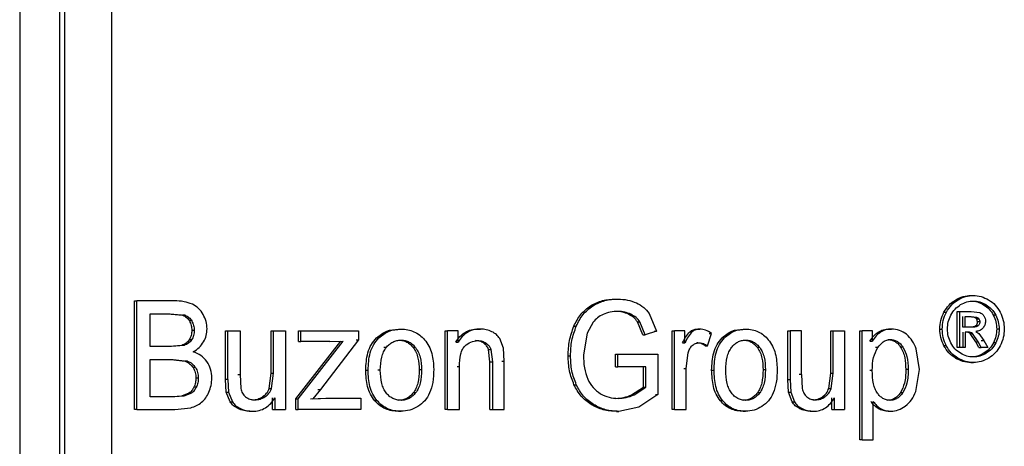
# Model space of a CAD drawing. Units: millimetres. Extents: x 537 to 737, y 278 to 583.
# Drawn here: x 637 to 662, y 475 to 486 of the extents above; entities that cross this region are included whole.
import ezdxf

# ---------------------------------------------------------------- set-up
doc = ezdxf.new("R2010")
doc.units = ezdxf.units.MM

msp = doc.modelspace()

# ---------------------------------------------------------------- linework, layer by layer
at = {"color": 7, "linetype": 'Continuous', "lineweight": 25}
for p, q in [((637.072, 515.231), (637.072, 440.001)), ((638.091, 440.001), (638.091, 515.231)), ((638.204, 515.231), (638.204, 450.441)), ((639.398, 489.868), (639.398, 450.451)), ((661.153, 478.672), (661.214, 478.672)), ((639.98, 475.783), (639.98, 478.534)), ((639.98, 478.534), (640.041, 478.534)), ((640.984, 478.534), (640.041, 478.534)), ((640.041, 475.783), (640.041, 478.534)), ((651.525, 478.412), (651.584, 478.412)), ((652.156, 478.58), (652.216, 478.58)), ((660.767, 478.562), (660.827, 478.562)), ((661.536, 478.438), (661.475, 478.438)), ((640.374, 478.209), (640.877, 478.209)), ((640.374, 477.378), (640.374, 478.209)), ((640.816, 478.209), (641.197, 478.169)), ((640.877, 478.209), (641.258, 478.169)), ((641.258, 478.169), (641.197, 478.169)), ((652.487, 478.195), (652.547, 478.195)), ((653.011, 478.214), (653.192, 477.764)), ((660.471, 478.247), (660.532, 478.247)), ((660.808, 478.266), (660.869, 478.266)), ((660.808, 477.353), (660.808, 478.266)), ((660.869, 478.266), (661.16, 478.266)), ((660.869, 477.353), (660.869, 478.266)), ((660.945, 477.867), (660.945, 478.143)), ((661.006, 478.143), (661.161, 478.143)), ((661.006, 477.867), (661.006, 478.143)), ((661.1, 478.143), (661.236, 478.126)), ((661.16, 478.266), (661.376, 478.24)), ((661.161, 478.143), (661.297, 478.126)), ((661.78, 478.176), (661.719, 478.176)), ((641.428, 478.027), (641.368, 478.027)), ((651.102, 477.894), (651.162, 477.894)), ((651.586, 477.993), (651.436, 477.721)), ((652.848, 477.674), (652.714, 478.004)), ((652.714, 478.004), (652.774, 478.004)), ((652.908, 477.674), (652.774, 478.004)), ((661.006, 477.867), (660.945, 477.867)), ((661.172, 477.867), (661.006, 477.867)), ((661.333, 477.905), (661.272, 477.905)), ((661.295, 478.078), (661.355, 478.078)), ((661.377, 478.006), (661.316, 478.006)), ((641.489, 477.787), (641.428, 477.787)), ((642.284, 476.541), (642.284, 477.776)), ((642.284, 477.776), (642.345, 477.776)), ((642.345, 477.776), (642.651, 477.776)), ((642.345, 476.541), (642.345, 477.776)), ((642.651, 477.776), (642.651, 476.671)), ((643.44, 476.708), (643.44, 477.776)), ((643.44, 477.776), (643.501, 477.776)), ((643.501, 477.776), (643.805, 477.776)), ((643.501, 476.708), (643.501, 477.776)), ((643.805, 477.776), (643.805, 475.783)), ((644.129, 477.502), (644.129, 477.776)), ((644.129, 477.776), (644.189, 477.776)), ((644.189, 477.776), (645.65, 477.776)), ((644.189, 477.502), (644.189, 477.776)), ((645.65, 477.776), (645.65, 477.552)), ((646.107, 477.599), (646.167, 477.599)), ((646.665, 477.821), (646.725, 477.821)), ((647.844, 475.783), (647.844, 477.776)), ((647.844, 477.776), (647.904, 477.776)), ((648.173, 477.776), (647.904, 477.776)), ((647.904, 475.783), (647.904, 477.776)), ((648.173, 477.492), (648.173, 477.776)), ((648.674, 477.821), (648.734, 477.821)), ((649.316, 477.336), (649.224, 477.585)), ((651.436, 477.721), (651.344, 477.168)), ((652.848, 477.674), (652.908, 477.674)), ((653.192, 477.764), (652.908, 477.674)), ((653.133, 477.764), (653.192, 477.764)), ((653.592, 475.783), (653.592, 477.776)), ((653.592, 477.776), (653.651, 477.776)), ((653.914, 477.776), (653.651, 477.776)), ((653.651, 475.783), (653.651, 477.776)), ((653.914, 477.474), (653.914, 477.776)), ((654.038, 477.753), (654.098, 477.753)), ((654.226, 477.821), (654.286, 477.821)), ((654.484, 477.399), (654.584, 477.712)), ((654.524, 477.712), (654.584, 477.712)), ((654.853, 477.599), (654.913, 477.599)), ((655.39, 477.821), (655.45, 477.821)), ((656.518, 476.541), (656.518, 477.776)), ((656.518, 477.776), (656.579, 477.776)), ((656.866, 477.776), (656.579, 477.776)), ((656.579, 477.776), (656.579, 476.541)), ((656.866, 476.671), (656.866, 477.776)), ((657.604, 476.708), (657.604, 477.776)), ((657.604, 477.776), (657.664, 477.776)), ((657.664, 477.776), (657.95, 477.776)), ((657.664, 476.708), (657.664, 477.776)), ((657.95, 477.776), (657.95, 475.783)), ((658.337, 475.02), (658.337, 477.776)), ((658.337, 477.776), (658.397, 477.776)), ((658.657, 477.776), (658.397, 477.776)), ((658.397, 475.02), (658.397, 477.776)), ((658.657, 477.517), (658.657, 477.776)), ((658.804, 477.744), (658.864, 477.744)), ((659.083, 477.821), (659.144, 477.821)), ((660.366, 477.822), (660.426, 477.822)), ((660.945, 477.741), (660.945, 477.353)), ((661.006, 477.741), (661.006, 477.353)), ((661.086, 477.741), (661.006, 477.741)), ((661.277, 477.497), (661.135, 477.709)), ((661.135, 477.709), (661.195, 477.709)), ((661.338, 477.497), (661.195, 477.709)), ((661.28, 477.761), (661.351, 477.712)), ((661.351, 477.712), (661.477, 477.531)), ((661.868, 477.822), (661.807, 477.822)), ((640.918, 477.378), (640.374, 477.378)), ((641.174, 477.409), (640.857, 477.378)), ((641.235, 477.409), (640.918, 477.378)), ((641.235, 477.409), (641.174, 477.409)), ((641.424, 477.547), (641.363, 477.547)), ((644.061, 476.057), (645.2, 477.513)), ((644.121, 476.057), (645.26, 477.513)), ((644.129, 477.502), (644.189, 477.502)), ((644.919, 477.502), (644.189, 477.502)), ((645.65, 477.552), (644.683, 476.288)), ((644.919, 477.502), (645.26, 477.513)), ((645.59, 477.552), (645.65, 477.552)), ((646.35, 477.352), (646.29, 477.352)), ((647.095, 477.35), (647.035, 477.35)), ((648.114, 477.492), (648.173, 477.492)), ((648.818, 477.466), (648.878, 477.466)), ((649.334, 477.008), (649.316, 477.336)), ((653.854, 477.474), (653.914, 477.474)), ((654.424, 477.399), (654.484, 477.399)), ((655.807, 477.35), (655.747, 477.35)), ((658.597, 477.517), (658.657, 477.517)), ((658.795, 477.354), (658.734, 477.354)), ((659.431, 477.366), (659.37, 477.366)), ((660.53, 477.4), (660.47, 477.4)), ((660.869, 477.353), (660.808, 477.353)), ((661.006, 477.353), (660.869, 477.353)), ((661.352, 477.353), (661.277, 477.497)), ((661.277, 477.497), (661.338, 477.497)), ((661.413, 477.353), (661.338, 477.497)), ((661.352, 477.353), (661.413, 477.353)), ((661.579, 477.353), (661.413, 477.353)), ((661.416, 477.531), (661.477, 477.531)), ((661.477, 477.531), (661.579, 477.353)), ((661.782, 477.47), (661.721, 477.47)), ((648.977, 476.995), (648.942, 477.303)), ((648.942, 477.303), (649.002, 477.303)), ((649.002, 477.303), (649.037, 476.995)), ((650.956, 477.145), (651.016, 477.145)), ((652.158, 477.186), (653.025, 477.186)), ((652.158, 476.862), (652.158, 477.185)), ((652.158, 477.185), (652.218, 477.185)), ((652.218, 477.185), (653.228, 477.187)), ((652.218, 476.862), (652.218, 477.185)), ((653.168, 477.187), (653.228, 477.187)), ((653.228, 477.187), (653.228, 476.166)), ((653.943, 476.826), (653.991, 477.22)), ((659.853, 476.795), (659.769, 477.318)), ((661.54, 477.207), (661.479, 477.207)), ((640.374, 477.053), (640.955, 477.053)), ((640.374, 476.108), (640.374, 477.053)), ((640.895, 477.053), (641.261, 477.007)), ((640.955, 477.053), (641.321, 477.007)), ((641.321, 477.007), (641.261, 477.007)), ((641.521, 476.847), (641.461, 476.847)), ((648.143, 476.871), (648.203, 476.871)), ((648.203, 475.783), (648.203, 476.871)), ((648.977, 475.783), (648.977, 476.995)), ((648.977, 476.995), (649.037, 476.995)), ((649.037, 476.995), (649.037, 475.783)), ((649.274, 477.008), (649.334, 477.008)), ((649.334, 475.783), (649.334, 477.008)), ((652.158, 476.862), (652.218, 476.862)), ((652.92, 476.862), (652.218, 476.862)), ((652.86, 476.35), (652.86, 476.862)), ((652.92, 476.35), (652.92, 476.862)), ((660.761, 477.085), (660.822, 477.085)), ((661.153, 476.973), (661.214, 476.973)), ((642.59, 476.671), (642.651, 476.671)), ((642.651, 476.671), (642.669, 476.314)), ((643.39, 476.318), (643.44, 476.708)), ((643.44, 476.708), (643.501, 476.708)), ((643.45, 476.318), (643.501, 476.708)), ((645.832, 476.78), (645.892, 476.78)), ((646.201, 476.78), (646.141, 476.78)), ((647.245, 476.791), (647.185, 476.791)), ((653.883, 476.826), (653.943, 476.826)), ((653.943, 475.783), (653.943, 476.826)), ((654.589, 476.78), (654.649, 476.78)), ((655.951, 476.791), (655.891, 476.791)), ((656.866, 476.671), (656.806, 476.671)), ((656.866, 476.671), (656.883, 476.314)), ((657.556, 476.318), (657.604, 476.708)), ((657.604, 476.708), (657.664, 476.708)), ((657.616, 476.318), (657.664, 476.708)), ((658.656, 476.768), (658.595, 476.768)), ((659.563, 476.796), (659.503, 476.796)), ((659.76, 476.243), (659.853, 476.795)), ((641.543, 476.349), (641.482, 476.349)), ((641.593, 476.581), (641.532, 476.581)), ((642.302, 476.226), (642.284, 476.541)), ((642.345, 476.541), (642.284, 476.541)), ((642.345, 476.541), (642.362, 476.226)), ((651.104, 476.412), (651.163, 476.412)), ((652.564, 476.155), (652.86, 476.35)), ((652.624, 476.155), (652.92, 476.35)), ((652.86, 476.35), (652.92, 476.35)), ((656.535, 476.226), (656.518, 476.541)), ((656.518, 476.541), (656.579, 476.541)), ((656.579, 476.541), (656.595, 476.226)), ((641, 476.108), (640.374, 476.108)), ((641.165, 476.121), (640.939, 476.108)), ((641.226, 476.121), (641, 476.108)), ((641.357, 476.196), (641.165, 476.121)), ((641.226, 476.121), (641.165, 476.121)), ((641.417, 476.196), (641.226, 476.121)), ((641.417, 476.196), (641.357, 476.196)), ((642.397, 475.975), (642.302, 476.226)), ((642.302, 476.226), (642.362, 476.226)), ((642.362, 476.226), (642.457, 475.975)), ((643.22, 476.107), (643.28, 476.107)), ((643.39, 476.318), (643.45, 476.318)), ((644.683, 476.288), (644.496, 476.057)), ((644.623, 476.288), (644.683, 476.288)), ((647.096, 476.208), (647.037, 476.208)), ((652.564, 476.155), (652.624, 476.155)), ((653.228, 476.166), (652.748, 475.845)), ((653.168, 476.166), (653.228, 476.166)), ((655.808, 476.208), (655.748, 476.208)), ((656.624, 475.975), (656.535, 476.226)), ((656.535, 476.226), (656.595, 476.226)), ((656.595, 476.226), (656.684, 475.975)), ((657.397, 476.107), (657.457, 476.107)), ((657.556, 476.318), (657.616, 476.318)), ((659.428, 476.206), (659.367, 476.206)), ((642.397, 475.975), (642.457, 475.975)), ((643.473, 475.783), (643.473, 476.076)), ((643.533, 476.076), (643.533, 475.783)), ((644.061, 475.783), (644.061, 476.057)), ((644.061, 476.057), (644.121, 476.057)), ((644.121, 475.783), (644.121, 476.057)), ((644.436, 476.057), (644.818, 476.074)), ((644.496, 476.057), (644.879, 476.074)), ((644.818, 476.074), (644.879, 476.074)), ((644.879, 476.074), (645.704, 476.074)), ((645.704, 476.074), (645.704, 475.783)), ((646.121, 476.006), (646.061, 476.006)), ((651.539, 475.909), (651.599, 475.909)), ((652.748, 475.845), (652.241, 475.737)), ((654.869, 476.006), (654.809, 476.006)), ((656.624, 475.975), (656.684, 475.975)), ((657.634, 475.783), (657.634, 476.076)), ((657.694, 476.076), (657.694, 475.783)), ((658.682, 475.02), (658.682, 475.99)), ((640.041, 475.783), (639.98, 475.783)), ((640.041, 475.783), (641, 475.783)), ((641, 475.783), (641.403, 475.829)), ((642.602, 475.806), (642.663, 475.806)), ((642.901, 475.738), (642.962, 475.738)), ((643.473, 475.783), (643.533, 475.783)), ((643.533, 475.783), (643.805, 475.783)), ((644.061, 475.783), (644.121, 475.783)), ((645.704, 475.783), (644.121, 475.783)), ((646.665, 475.738), (646.725, 475.738)), ((647.904, 475.783), (647.844, 475.783)), ((647.904, 475.783), (648.203, 475.783)), ((648.977, 475.783), (649.037, 475.783)), ((649.037, 475.783), (649.334, 475.783)), ((652.181, 475.737), (652.241, 475.737)), ((653.651, 475.783), (653.592, 475.783)), ((653.651, 475.783), (653.943, 475.783)), ((655.39, 475.738), (655.45, 475.738)), ((656.817, 475.806), (656.877, 475.806)), ((657.098, 475.738), (657.158, 475.738)), ((657.634, 475.783), (657.694, 475.783)), ((657.694, 475.783), (657.95, 475.783)), ((658.807, 475.81), (658.867, 475.81)), ((659.063, 475.738), (659.123, 475.738)), ((658.397, 475.02), (658.337, 475.02)), ((658.397, 475.02), (658.682, 475.02))]:
    msp.add_line(p, q, dxfattribs=at)
for points, knots in [([(660.767, 478.562), (660.829, 478.594), (660.952, 478.657), (661.087, 478.667), (661.153, 478.672)], [0, 0, 0, 0, 0.5056679, 1, 1, 1, 1]), ([(660.827, 478.562), (660.889, 478.594), (661.012, 478.657), (661.147, 478.667), (661.214, 478.672)], [0, 0, 0, 0, 0.5056734, 1, 1, 1, 1]), ([(661.214, 478.672), (661.281, 478.667), (661.416, 478.656), (661.538, 478.593), (661.6, 478.561)], [0, 0, 0, 0, 0.493462, 1, 1, 1, 1]), ([(641.444, 478.449), (641.374, 478.475), (641.226, 478.529), (641.068, 478.532), (640.984, 478.534)], [0, 0, 0, 0, 0.471908, 1, 1, 1, 1]), ([(641.716, 478.192), (641.681, 478.246), (641.611, 478.353), (641.5, 478.417), (641.444, 478.449)], [0, 0, 0, 0, 0.500549, 1, 1, 1, 1]), ([(651.102, 477.894), (651.153, 477.998), (651.254, 478.205), (651.434, 478.343), (651.525, 478.412)], [0, 0, 0, 0, 0.500465, 1, 1, 1, 1]), ([(651.162, 477.894), (651.213, 477.998), (651.313, 478.205), (651.494, 478.343), (651.584, 478.412)], [0, 0, 0, 0, 0.500458, 1, 1, 1, 1]), ([(651.525, 478.412), (651.624, 478.462), (651.824, 478.563), (652.045, 478.575), (652.156, 478.58)], [0, 0, 0, 0, 0.498881, 1, 1, 1, 1]), ([(651.584, 478.412), (651.684, 478.462), (651.884, 478.563), (652.105, 478.575), (652.216, 478.58)], [0, 0, 0, 0, 0.499357, 1, 1, 1, 1]), ([(652.216, 478.58), (652.298, 478.577), (652.459, 478.57), (652.609, 478.512), (652.684, 478.483)], [0, 0, 0, 0, 0.505737, 1, 1, 1, 1]), ([(652.684, 478.483), (652.748, 478.449), (652.876, 478.383), (652.967, 478.27), (653.011, 478.214)], [0, 0, 0, 0, 0.507857, 1, 1, 1, 1]), ([(660.471, 478.247), (660.51, 478.312), (660.587, 478.44), (660.707, 478.521), (660.767, 478.562)], [0, 0, 0, 0, 0.5004533, 1, 1, 1, 1]), ([(660.532, 478.247), (660.571, 478.312), (660.648, 478.44), (660.768, 478.521), (660.827, 478.562)], [0, 0, 0, 0, 0.500449, 1, 1, 1, 1]), ([(660.645, 478.177), (660.678, 478.23), (660.742, 478.337), (660.841, 478.405), (660.891, 478.439)], [0, 0, 0, 0, 0.500339, 1, 1, 1, 1]), ([(660.891, 478.439), (660.943, 478.465), (661.046, 478.518), (661.158, 478.527), (661.214, 478.531)], [0, 0, 0, 0, 0.506103, 1, 1, 1, 1]), ([(661.153, 478.531), (661.209, 478.527), (661.321, 478.518), (661.423, 478.465), (661.475, 478.438)], [0, 0, 0, 0, 0.492233, 1, 1, 1, 1]), ([(661.214, 478.531), (661.27, 478.527), (661.382, 478.518), (661.484, 478.465), (661.536, 478.438)], [0, 0, 0, 0, 0.492232, 1, 1, 1, 1]), ([(661.475, 478.438), (661.524, 478.405), (661.623, 478.337), (661.687, 478.23), (661.719, 478.176)], [0, 0, 0, 0, 0.49996, 1, 1, 1, 1]), ([(661.536, 478.438), (661.585, 478.405), (661.684, 478.337), (661.748, 478.23), (661.78, 478.176)], [0, 0, 0, 0, 0.499952, 1, 1, 1, 1]), ([(661.6, 478.561), (661.659, 478.521), (661.778, 478.44), (661.854, 478.311), (661.893, 478.247)], [0, 0, 0, 0, 0.499646, 1, 1, 1, 1]), ([(641.197, 478.169), (641.232, 478.154), (641.303, 478.122), (641.346, 478.059), (641.368, 478.027)], [0, 0, 0, 0, 0.498227, 1, 1, 1, 1]), ([(641.258, 478.169), (641.293, 478.154), (641.363, 478.122), (641.407, 478.059), (641.428, 478.027)], [0, 0, 0, 0, 0.498238, 1, 1, 1, 1]), ([(641.815, 477.83), (641.81, 477.893), (641.801, 478.02), (641.745, 478.134), (641.716, 478.192)], [0, 0, 0, 0, 0.493519, 1, 1, 1, 1]), ([(651.842, 478.192), (651.793, 478.166), (651.697, 478.115), (651.622, 478.033), (651.586, 477.993)], [0, 0, 0, 0, 0.509987, 1, 1, 1, 1]), ([(652.218, 478.269), (652.151, 478.267), (652.022, 478.262), (651.901, 478.215), (651.842, 478.192)], [0, 0, 0, 0, 0.5152017, 1, 1, 1, 1]), ([(652.487, 478.195), (652.435, 478.217), (652.33, 478.261), (652.216, 478.266), (652.158, 478.269)], [0, 0, 0, 0, 0.493288, 1, 1, 1, 1]), ([(652.547, 478.195), (652.495, 478.217), (652.389, 478.261), (652.276, 478.266), (652.218, 478.269)], [0, 0, 0, 0, 0.493287, 1, 1, 1, 1]), ([(652.714, 478.004), (652.683, 478.043), (652.62, 478.122), (652.532, 478.171), (652.487, 478.195)], [0, 0, 0, 0, 0.486909, 1, 1, 1, 1]), ([(652.774, 478.004), (652.743, 478.043), (652.68, 478.122), (652.592, 478.171), (652.547, 478.195)], [0, 0, 0, 0, 0.486928, 1, 1, 1, 1]), ([(660.366, 477.822), (660.37, 477.896), (660.379, 478.046), (660.44, 478.18), (660.471, 478.247)], [0, 0, 0, 0, 0.497574, 1, 1, 1, 1]), ([(660.426, 477.822), (660.431, 477.896), (660.44, 478.046), (660.501, 478.18), (660.532, 478.247)], [0, 0, 0, 0, 0.4975327, 1, 1, 1, 1]), ([(660.557, 477.822), (660.561, 477.884), (660.569, 478.008), (660.62, 478.12), (660.645, 478.177)], [0, 0, 0, 0, 0.496298, 1, 1, 1, 1]), ([(661.236, 478.126), (661.248, 478.121), (661.271, 478.109), (661.287, 478.089), (661.295, 478.078)], [0, 0, 0, 0, 0.506503, 1, 1, 1, 1]), ([(661.297, 478.126), (661.309, 478.121), (661.331, 478.109), (661.348, 478.089), (661.355, 478.078)], [0, 0, 0, 0, 0.506498, 1, 1, 1, 1]), ([(661.376, 478.24), (661.396, 478.231), (661.438, 478.211), (661.467, 478.172), (661.481, 478.152)], [0, 0, 0, 0, 0.5006547, 1, 1, 1, 1]), ([(661.481, 478.152), (661.493, 478.132), (661.516, 478.09), (661.519, 478.043), (661.521, 478.019)], [0, 0, 0, 0, 0.507055, 1, 1, 1, 1]), ([(661.719, 478.176), (661.745, 478.12), (661.795, 478.008), (661.803, 477.883), (661.807, 477.822)], [0, 0, 0, 0, 0.505678, 1, 1, 1, 1]), ([(661.78, 478.176), (661.806, 478.12), (661.856, 478.008), (661.864, 477.883), (661.868, 477.822)], [0, 0, 0, 0, 0.505673, 1, 1, 1, 1]), ([(661.893, 478.247), (661.923, 478.18), (661.984, 478.045), (661.993, 477.896), (661.998, 477.822)], [0, 0, 0, 0, 0.504109, 1, 1, 1, 1]), ([(641.368, 478.027), (641.386, 477.989), (641.422, 477.914), (641.426, 477.83), (641.428, 477.787)], [0, 0, 0, 0, 0.49079, 1, 1, 1, 1]), ([(641.428, 478.027), (641.446, 477.989), (641.483, 477.914), (641.487, 477.83), (641.489, 477.787)], [0, 0, 0, 0, 0.490778, 1, 1, 1, 1]), ([(650.956, 477.145), (650.962, 477.276), (650.973, 477.533), (651.059, 477.774), (651.102, 477.894)], [0, 0, 0, 0, 0.505772, 1, 1, 1, 1]), ([(651.016, 477.145), (651.022, 477.276), (651.032, 477.533), (651.119, 477.774), (651.162, 477.894)], [0, 0, 0, 0, 0.505773, 1, 1, 1, 1]), ([(661.272, 477.905), (661.263, 477.899), (661.243, 477.885), (661.189, 477.869), (661.143, 477.868), (661.111, 477.867)], [0, 0, 0, 0, 0.188952, 0.414385, 1, 1, 1, 1]), ([(661.333, 477.905), (661.324, 477.899), (661.304, 477.885), (661.25, 477.869), (661.204, 477.868), (661.172, 477.867)], [0, 0, 0, 0, 0.188953, 0.414374, 1, 1, 1, 1]), ([(661.316, 478.006), (661.315, 477.996), (661.315, 477.977), (661.306, 477.949), (661.292, 477.924), (661.279, 477.911), (661.272, 477.905)], [0, 0, 0, 0, 0.261082, 0.505205, 0.746581, 1, 1, 1, 1]), ([(661.455, 477.844), (661.43, 477.822), (661.379, 477.775), (661.313, 477.766), (661.28, 477.761)], [0, 0, 0, 0, 0.488883, 1, 1, 1, 1]), ([(661.316, 478.006), (661.315, 478.019), (661.313, 478.045), (661.301, 478.067), (661.295, 478.078)], [0, 0, 0, 0, 0.491015, 1, 1, 1, 1]), ([(661.377, 478.006), (661.376, 477.996), (661.376, 477.977), (661.367, 477.949), (661.353, 477.924), (661.34, 477.911), (661.333, 477.905)], [0, 0, 0, 0, 0.261094, 0.505207, 0.746591, 1, 1, 1, 1]), ([(661.355, 478.078), (661.362, 478.067), (661.374, 478.045), (661.376, 478.019), (661.377, 478.006)], [0, 0, 0, 0, 0.508776, 1, 1, 1, 1]), ([(661.521, 478.019), (661.52, 478.003), (661.519, 477.97), (661.502, 477.907), (661.474, 477.87), (661.455, 477.844)], [0, 0, 0, 0, 0.25262, 0.496988, 1, 1, 1, 1]), ([(641.428, 477.787), (641.426, 477.743), (641.423, 477.658), (641.383, 477.583), (641.363, 477.547)], [0, 0, 0, 0, 0.516269, 1, 1, 1, 1]), ([(641.489, 477.787), (641.487, 477.743), (641.483, 477.658), (641.443, 477.583), (641.424, 477.547)], [0, 0, 0, 0, 0.516289, 1, 1, 1, 1]), ([(641.728, 477.498), (641.754, 477.55), (641.804, 477.655), (641.811, 477.772), (641.815, 477.83)], [0, 0, 0, 0, 0.499824, 1, 1, 1, 1]), ([(645.832, 476.78), (645.84, 476.928), (645.852, 477.153), (645.963, 477.433), (646.06, 477.545), (646.107, 477.599)], [0, 0, 0, 0, 0.4998217, 0.7586087, 1, 1, 1, 1]), ([(645.892, 476.78), (645.9, 476.928), (645.912, 477.153), (646.023, 477.433), (646.12, 477.545), (646.167, 477.599)], [0, 0, 0, 0, 0.499827, 0.758665, 1, 1, 1, 1]), ([(646.107, 477.599), (646.189, 477.664), (646.353, 477.794), (646.561, 477.812), (646.665, 477.821)], [0, 0, 0, 0, 0.49982, 1, 1, 1, 1]), ([(646.167, 477.599), (646.249, 477.664), (646.413, 477.794), (646.621, 477.812), (646.725, 477.821)], [0, 0, 0, 0, 0.49982, 1, 1, 1, 1]), ([(646.725, 477.821), (646.782, 477.818), (646.895, 477.813), (647.056, 477.759), (647.204, 477.675), (647.282, 477.592), (647.322, 477.55)], [0, 0, 0, 0, 0.2536125, 0.5000345, 0.7472529, 1, 1, 1, 1]), ([(648.114, 477.492), (648.145, 477.54), (648.209, 477.636), (648.344, 477.743), (648.503, 477.812), (648.616, 477.818), (648.674, 477.821)], [0, 0, 0, 0, 0.249936, 0.499837, 0.745738, 1, 1, 1, 1]), ([(648.734, 477.821), (648.676, 477.818), (648.563, 477.812), (648.404, 477.743), (648.269, 477.636), (648.205, 477.54), (648.173, 477.492)], [0, 0, 0, 0, 0.25439, 0.500128, 0.750008, 1, 1, 1, 1]), ([(649.025, 477.755), (648.978, 477.774), (648.885, 477.813), (648.784, 477.818), (648.734, 477.821)], [0, 0, 0, 0, 0.497661, 1, 1, 1, 1]), ([(649.224, 477.585), (649.198, 477.62), (649.144, 477.691), (649.065, 477.733), (649.025, 477.755)], [0, 0, 0, 0, 0.485318, 1, 1, 1, 1]), ([(653.854, 477.474), (653.879, 477.526), (653.927, 477.629), (654.002, 477.713), (654.038, 477.753)], [0, 0, 0, 0, 0.513378, 1, 1, 1, 1]), ([(654.098, 477.753), (654.061, 477.712), (653.987, 477.629), (653.938, 477.526), (653.914, 477.474)], [0, 0, 0, 0, 0.4901108, 1, 1, 1, 1]), ([(654.038, 477.753), (654.067, 477.773), (654.124, 477.812), (654.192, 477.818), (654.226, 477.821)], [0, 0, 0, 0, 0.502944, 1, 1, 1, 1]), ([(654.286, 477.821), (654.252, 477.818), (654.184, 477.812), (654.127, 477.773), (654.098, 477.753)], [0, 0, 0, 0, 0.497046, 1, 1, 1, 1]), ([(654.584, 477.712), (654.536, 477.743), (654.445, 477.803), (654.337, 477.815), (654.286, 477.821)], [0, 0, 0, 0, 0.519992, 1, 1, 1, 1]), ([(654.589, 476.78), (654.597, 476.928), (654.609, 477.153), (654.715, 477.433), (654.808, 477.545), (654.853, 477.599)], [0, 0, 0, 0, 0.499828, 0.758654, 1, 1, 1, 1]), ([(654.649, 476.78), (654.657, 476.928), (654.668, 477.153), (654.775, 477.433), (654.868, 477.545), (654.913, 477.599)], [0, 0, 0, 0, 0.499831, 0.758724, 1, 1, 1, 1]), ([(654.853, 477.599), (654.933, 477.664), (655.091, 477.794), (655.291, 477.812), (655.39, 477.821)], [0, 0, 0, 0, 0.4998169, 1, 1, 1, 1]), ([(654.913, 477.599), (654.992, 477.664), (655.151, 477.794), (655.35, 477.812), (655.45, 477.821)], [0, 0, 0, 0, 0.499816, 1, 1, 1, 1]), ([(655.45, 477.821), (655.505, 477.818), (655.614, 477.813), (655.769, 477.759), (655.911, 477.674), (655.986, 477.592), (656.024, 477.55)], [0, 0, 0, 0, 0.253594, 0.500031, 0.747265, 1, 1, 1, 1]), ([(658.597, 477.517), (658.626, 477.562), (658.683, 477.651), (658.764, 477.714), (658.804, 477.744)], [0, 0, 0, 0, 0.512166, 1, 1, 1, 1]), ([(658.864, 477.744), (658.824, 477.714), (658.743, 477.651), (658.686, 477.562), (658.657, 477.517)], [0, 0, 0, 0, 0.487816, 1, 1, 1, 1]), ([(658.804, 477.744), (658.847, 477.767), (658.935, 477.814), (659.033, 477.818), (659.083, 477.821)], [0, 0, 0, 0, 0.485728, 1, 1, 1, 1]), ([(659.144, 477.821), (659.093, 477.818), (658.995, 477.814), (658.907, 477.767), (658.864, 477.744)], [0, 0, 0, 0, 0.514271, 1, 1, 1, 1]), ([(659.522, 477.688), (659.464, 477.727), (659.349, 477.805), (659.212, 477.816), (659.144, 477.821)], [0, 0, 0, 0, 0.498177, 1, 1, 1, 1]), ([(659.769, 477.318), (659.74, 477.39), (659.682, 477.533), (659.575, 477.637), (659.522, 477.688)], [0, 0, 0, 0, 0.505634, 1, 1, 1, 1]), ([(660.47, 477.4), (660.44, 477.467), (660.379, 477.6), (660.37, 477.748), (660.366, 477.822)], [0, 0, 0, 0, 0.503305, 1, 1, 1, 1]), ([(660.53, 477.4), (660.5, 477.467), (660.44, 477.6), (660.431, 477.748), (660.426, 477.822)], [0, 0, 0, 0, 0.5033004, 1, 1, 1, 1]), ([(660.644, 477.47), (660.618, 477.525), (660.568, 477.636), (660.561, 477.76), (660.557, 477.822)], [0, 0, 0, 0, 0.5018554, 1, 1, 1, 1]), ([(661.135, 477.709), (661.119, 477.719), (661.085, 477.739), (661.046, 477.74), (661.025, 477.741)], [0, 0, 0, 0, 0.471072, 1, 1, 1, 1]), ([(661.195, 477.709), (661.179, 477.719), (661.145, 477.739), (661.107, 477.74), (661.086, 477.741)], [0, 0, 0, 0, 0.471184, 1, 1, 1, 1]), ([(661.807, 477.822), (661.803, 477.76), (661.796, 477.637), (661.746, 477.526), (661.721, 477.47)], [0, 0, 0, 0, 0.496202, 1, 1, 1, 1]), ([(661.868, 477.822), (661.864, 477.76), (661.857, 477.637), (661.807, 477.526), (661.782, 477.47)], [0, 0, 0, 0, 0.4961687, 1, 1, 1, 1]), ([(661.998, 477.822), (661.993, 477.748), (661.984, 477.6), (661.924, 477.467), (661.894, 477.4)], [0, 0, 0, 0, 0.4949939, 1, 1, 1, 1]), ([(641.363, 477.547), (641.338, 477.516), (641.287, 477.453), (641.212, 477.424), (641.174, 477.409)], [0, 0, 0, 0, 0.491326, 1, 1, 1, 1]), ([(641.424, 477.547), (641.399, 477.516), (641.348, 477.453), (641.273, 477.424), (641.235, 477.409)], [0, 0, 0, 0, 0.491345, 1, 1, 1, 1]), ([(641.465, 477.247), (641.519, 477.28), (641.625, 477.344), (641.694, 477.447), (641.728, 477.498)], [0, 0, 0, 0, 0.510939, 1, 1, 1, 1]), ([(646.201, 476.78), (646.206, 476.891), (646.213, 477.05), (646.277, 477.242), (646.327, 477.316), (646.35, 477.352)], [0, 0, 0, 0, 0.554781, 0.787495, 1, 1, 1, 1]), ([(646.35, 477.352), (646.374, 477.38), (646.422, 477.435), (646.514, 477.495), (646.616, 477.535), (646.688, 477.539), (646.725, 477.541)], [0, 0, 0, 0, 0.251848, 0.500173, 0.748425, 1, 1, 1, 1]), ([(646.665, 477.541), (646.701, 477.539), (646.773, 477.535), (646.874, 477.494), (646.965, 477.433), (647.012, 477.378), (647.035, 477.35)], [0, 0, 0, 0, 0.251483, 0.499731, 0.748153, 1, 1, 1, 1]), ([(646.725, 477.541), (646.761, 477.539), (646.833, 477.535), (646.934, 477.494), (647.025, 477.433), (647.072, 477.378), (647.095, 477.35)], [0, 0, 0, 0, 0.251303, 0.49972, 0.748077, 1, 1, 1, 1]), ([(647.035, 477.35), (647.062, 477.309), (647.115, 477.228), (647.174, 477.038), (647.181, 476.89), (647.185, 476.791)], [0, 0, 0, 0, 0.246858, 0.496128, 1, 1, 1, 1]), ([(647.095, 477.35), (647.119, 477.314), (647.168, 477.241), (647.233, 477.054), (647.24, 476.899), (647.245, 476.791)], [0, 0, 0, 0, 0.217028, 0.451226, 1, 1, 1, 1]), ([(647.322, 477.55), (647.36, 477.498), (647.439, 477.392), (647.534, 477.141), (647.546, 476.941), (647.553, 476.808)], [0, 0, 0, 0, 0.244593, 0.500346, 1, 1, 1, 1]), ([(648.203, 476.871), (648.207, 476.979), (648.212, 477.128), (648.272, 477.304), (648.319, 477.363), (648.341, 477.391)], [0, 0, 0, 0, 0.583918, 0.80798, 1, 1, 1, 1]), ([(648.341, 477.391), (648.39, 477.43), (648.486, 477.51), (648.609, 477.522), (648.671, 477.528)], [0, 0, 0, 0, 0.500143, 1, 1, 1, 1]), ([(648.818, 477.466), (648.786, 477.485), (648.722, 477.522), (648.648, 477.526), (648.611, 477.528)], [0, 0, 0, 0, 0.493522, 1, 1, 1, 1]), ([(648.671, 477.528), (648.708, 477.526), (648.782, 477.522), (648.846, 477.485), (648.878, 477.466)], [0, 0, 0, 0, 0.50647, 1, 1, 1, 1]), ([(648.942, 477.303), (648.928, 477.335), (648.9, 477.4), (648.845, 477.444), (648.818, 477.466)], [0, 0, 0, 0, 0.497941, 1, 1, 1, 1]), ([(648.878, 477.466), (648.905, 477.444), (648.96, 477.4), (648.988, 477.335), (649.002, 477.303)], [0, 0, 0, 0, 0.502067, 1, 1, 1, 1]), ([(653.991, 477.22), (654.003, 477.256), (654.025, 477.326), (654.075, 477.379), (654.099, 477.405)], [0, 0, 0, 0, 0.510503, 1, 1, 1, 1]), ([(654.099, 477.405), (654.125, 477.424), (654.176, 477.464), (654.24, 477.469), (654.271, 477.472)], [0, 0, 0, 0, 0.50285, 1, 1, 1, 1]), ([(654.424, 477.399), (654.39, 477.42), (654.325, 477.461), (654.248, 477.468), (654.211, 477.472)], [0, 0, 0, 0, 0.513522, 1, 1, 1, 1]), ([(654.271, 477.472), (654.308, 477.468), (654.384, 477.461), (654.45, 477.42), (654.484, 477.399)], [0, 0, 0, 0, 0.486447, 1, 1, 1, 1]), ([(654.947, 476.78), (654.951, 476.891), (654.958, 477.05), (655.02, 477.242), (655.067, 477.316), (655.09, 477.352)], [0, 0, 0, 0, 0.554844, 0.787552, 1, 1, 1, 1]), ([(655.09, 477.352), (655.113, 477.38), (655.159, 477.435), (655.247, 477.495), (655.346, 477.535), (655.415, 477.539), (655.45, 477.541)], [0, 0, 0, 0, 0.251831, 0.500173, 0.748418, 1, 1, 1, 1]), ([(655.39, 477.541), (655.425, 477.539), (655.495, 477.535), (655.592, 477.494), (655.679, 477.433), (655.724, 477.378), (655.747, 477.35)], [0, 0, 0, 0, 0.251478, 0.499731, 0.748154, 1, 1, 1, 1]), ([(655.45, 477.541), (655.485, 477.539), (655.555, 477.535), (655.652, 477.494), (655.739, 477.433), (655.784, 477.378), (655.807, 477.35)], [0, 0, 0, 0, 0.251301, 0.499715, 0.748079, 1, 1, 1, 1]), ([(655.747, 477.35), (655.772, 477.309), (655.824, 477.228), (655.88, 477.038), (655.887, 476.89), (655.891, 476.791)], [0, 0, 0, 0, 0.246864, 0.496141, 1, 1, 1, 1]), ([(655.807, 477.35), (655.83, 477.314), (655.877, 477.241), (655.94, 477.054), (655.946, 476.899), (655.951, 476.791)], [0, 0, 0, 0, 0.21709, 0.451321, 1, 1, 1, 1]), ([(656.024, 477.55), (656.061, 477.498), (656.137, 477.392), (656.228, 477.142), (656.24, 476.941), (656.247, 476.808)], [0, 0, 0, 0, 0.244652, 0.500346, 1, 1, 1, 1]), ([(658.656, 476.768), (658.658, 476.883), (658.662, 477.09), (658.754, 477.272), (658.795, 477.354)], [0, 0, 0, 0, 0.551509, 1, 1, 1, 1]), ([(658.795, 477.354), (658.837, 477.407), (658.901, 477.487), (659.02, 477.548), (659.085, 477.553), (659.117, 477.556)], [0, 0, 0, 0, 0.499053, 0.750743, 1, 1, 1, 1]), ([(659.057, 477.556), (659.088, 477.554), (659.15, 477.548), (659.236, 477.506), (659.312, 477.446), (659.351, 477.393), (659.37, 477.366)], [0, 0, 0, 0, 0.2509488, 0.4994078, 0.748489, 1, 1, 1, 1]), ([(659.117, 477.556), (659.148, 477.554), (659.211, 477.548), (659.296, 477.506), (659.372, 477.446), (659.411, 477.393), (659.431, 477.366)], [0, 0, 0, 0, 0.250512, 0.499399, 0.748476, 1, 1, 1, 1]), ([(659.37, 477.366), (659.394, 477.325), (659.442, 477.241), (659.493, 477.047), (659.499, 476.897), (659.503, 476.796)], [0, 0, 0, 0, 0.246169, 0.495896, 1, 1, 1, 1]), ([(659.431, 477.366), (659.47, 477.288), (659.558, 477.111), (659.561, 476.909), (659.563, 476.796)], [0, 0, 0, 0, 0.443888, 1, 1, 1, 1]), ([(660.761, 477.085), (660.702, 477.125), (660.584, 477.207), (660.508, 477.335), (660.47, 477.4)], [0, 0, 0, 0, 0.4994322, 1, 1, 1, 1]), ([(660.822, 477.085), (660.763, 477.125), (660.645, 477.207), (660.569, 477.335), (660.53, 477.4)], [0, 0, 0, 0, 0.499424, 1, 1, 1, 1]), ([(660.888, 477.207), (660.839, 477.242), (660.74, 477.31), (660.676, 477.416), (660.644, 477.47)], [0, 0, 0, 0, 0.5018, 1, 1, 1, 1]), ([(661.721, 477.47), (661.689, 477.417), (661.626, 477.31), (661.528, 477.242), (661.479, 477.207)], [0, 0, 0, 0, 0.498884, 1, 1, 1, 1]), ([(661.782, 477.47), (661.75, 477.417), (661.687, 477.31), (661.589, 477.242), (661.54, 477.207)], [0, 0, 0, 0, 0.498892, 1, 1, 1, 1]), ([(661.894, 477.4), (661.856, 477.336), (661.781, 477.207), (661.663, 477.125), (661.604, 477.085)], [0, 0, 0, 0, 0.500128, 1, 1, 1, 1]), ([(641.813, 476.997), (641.765, 477.053), (641.67, 477.165), (641.534, 477.219), (641.465, 477.247)], [0, 0, 0, 0, 0.496717, 1, 1, 1, 1]), ([(651.104, 476.412), (651.06, 476.528), (650.972, 476.764), (650.962, 477.017), (650.956, 477.145)], [0, 0, 0, 0, 0.490528, 1, 1, 1, 1]), ([(651.163, 476.412), (651.12, 476.527), (651.031, 476.764), (651.021, 477.016), (651.016, 477.145)], [0, 0, 0, 0, 0.490492, 1, 1, 1, 1]), ([(651.344, 477.168), (651.346, 477.057), (651.351, 476.846), (651.421, 476.647), (651.453, 476.553)], [0, 0, 0, 0, 0.523339, 1, 1, 1, 1]), ([(661.214, 477.114), (661.157, 477.118), (661.043, 477.126), (660.94, 477.18), (660.888, 477.207)], [0, 0, 0, 0, 0.498105, 1, 1, 1, 1]), ([(661.479, 477.207), (661.427, 477.18), (661.324, 477.126), (661.21, 477.118), (661.153, 477.114)], [0, 0, 0, 0, 0.5020058, 1, 1, 1, 1]), ([(661.54, 477.207), (661.488, 477.18), (661.385, 477.126), (661.271, 477.118), (661.214, 477.114)], [0, 0, 0, 0, 0.501999, 1, 1, 1, 1]), ([(641.261, 477.007), (641.301, 476.989), (641.382, 476.953), (641.434, 476.883), (641.461, 476.847)], [0, 0, 0, 0, 0.498877, 1, 1, 1, 1]), ([(641.321, 477.007), (641.362, 476.989), (641.442, 476.953), (641.495, 476.883), (641.521, 476.847)], [0, 0, 0, 0, 0.498863, 1, 1, 1, 1]), ([(641.461, 476.847), (641.482, 476.806), (641.525, 476.723), (641.53, 476.629), (641.532, 476.581)], [0, 0, 0, 0, 0.488603, 1, 1, 1, 1]), ([(641.521, 476.847), (641.543, 476.806), (641.586, 476.723), (641.591, 476.629), (641.593, 476.581)], [0, 0, 0, 0, 0.488642, 1, 1, 1, 1]), ([(641.936, 476.581), (641.932, 476.656), (641.923, 476.805), (641.849, 476.934), (641.813, 476.997)], [0, 0, 0, 0, 0.50892, 1, 1, 1, 1]), ([(661.153, 476.973), (661.085, 476.978), (660.948, 476.988), (660.824, 477.052), (660.761, 477.085)], [0, 0, 0, 0, 0.496897, 1, 1, 1, 1]), ([(661.214, 476.973), (661.146, 476.978), (661.009, 476.988), (660.885, 477.052), (660.822, 477.085)], [0, 0, 0, 0, 0.496895, 1, 1, 1, 1]), ([(661.604, 477.085), (661.542, 477.052), (661.419, 476.988), (661.282, 476.978), (661.214, 476.973)], [0, 0, 0, 0, 0.503633, 1, 1, 1, 1]), ([(646.061, 476.006), (646.021, 476.061), (645.942, 476.17), (645.849, 476.432), (645.839, 476.64), (645.832, 476.78)], [0, 0, 0, 0, 0.245376, 0.491936, 1, 1, 1, 1]), ([(646.121, 476.006), (646.081, 476.06), (646.001, 476.17), (645.909, 476.432), (645.899, 476.64), (645.892, 476.78)], [0, 0, 0, 0, 0.244318, 0.494485, 1, 1, 1, 1]), ([(646.35, 476.205), (646.326, 476.241), (646.277, 476.315), (646.213, 476.508), (646.206, 476.667), (646.201, 476.78)], [0, 0, 0, 0, 0.212338, 0.445085, 1, 1, 1, 1]), ([(647.185, 476.791), (647.181, 476.677), (647.174, 476.515), (647.11, 476.319), (647.06, 476.244), (647.037, 476.208)], [0, 0, 0, 0, 0.556399, 0.788778, 1, 1, 1, 1]), ([(647.245, 476.791), (647.241, 476.677), (647.234, 476.515), (647.17, 476.319), (647.12, 476.244), (647.096, 476.208)], [0, 0, 0, 0, 0.5564009, 0.7887789, 1, 1, 1, 1]), ([(647.553, 476.808), (647.552, 476.694), (647.548, 476.486), (647.481, 476.29), (647.45, 476.202)], [0, 0, 0, 0, 0.549306, 1, 1, 1, 1]), ([(654.809, 476.006), (654.771, 476.061), (654.695, 476.17), (654.606, 476.432), (654.596, 476.64), (654.589, 476.78)], [0, 0, 0, 0, 0.245346, 0.49193, 1, 1, 1, 1]), ([(654.869, 476.006), (654.831, 476.06), (654.754, 476.17), (654.666, 476.432), (654.656, 476.64), (654.649, 476.78)], [0, 0, 0, 0, 0.244286, 0.494462, 1, 1, 1, 1]), ([(655.09, 476.205), (655.067, 476.241), (655.02, 476.315), (654.958, 476.508), (654.951, 476.667), (654.947, 476.78)], [0, 0, 0, 0, 0.21228, 0.444997, 1, 1, 1, 1]), ([(655.891, 476.791), (655.887, 476.677), (655.88, 476.515), (655.818, 476.319), (655.771, 476.244), (655.748, 476.208)], [0, 0, 0, 0, 0.556309, 0.788697, 1, 1, 1, 1]), ([(655.951, 476.791), (655.947, 476.677), (655.94, 476.515), (655.878, 476.319), (655.831, 476.244), (655.808, 476.208)], [0, 0, 0, 0, 0.556312, 0.788698, 1, 1, 1, 1]), ([(656.247, 476.808), (656.246, 476.694), (656.242, 476.486), (656.177, 476.29), (656.148, 476.202)], [0, 0, 0, 0, 0.549236, 1, 1, 1, 1]), ([(658.786, 476.199), (658.765, 476.234), (658.721, 476.307), (658.665, 476.499), (658.66, 476.656), (658.656, 476.768)], [0, 0, 0, 0, 0.2074, 0.438719, 1, 1, 1, 1]), ([(659.503, 476.796), (659.501, 476.679), (659.498, 476.47), (659.407, 476.286), (659.367, 476.206)], [0, 0, 0, 0, 0.5601076, 1, 1, 1, 1]), ([(659.563, 476.796), (659.562, 476.679), (659.558, 476.47), (659.468, 476.286), (659.428, 476.206)], [0, 0, 0, 0, 0.560112, 1, 1, 1, 1]), ([(641.482, 476.349), (641.466, 476.318), (641.434, 476.259), (641.382, 476.216), (641.357, 476.196)], [0, 0, 0, 0, 0.517212, 1, 1, 1, 1]), ([(641.543, 476.349), (641.526, 476.318), (641.495, 476.259), (641.443, 476.216), (641.417, 476.196)], [0, 0, 0, 0, 0.517228, 1, 1, 1, 1]), ([(641.532, 476.581), (641.531, 476.54), (641.527, 476.459), (641.497, 476.385), (641.482, 476.349)], [0, 0, 0, 0, 0.510927, 1, 1, 1, 1]), ([(641.593, 476.581), (641.591, 476.54), (641.588, 476.459), (641.558, 476.385), (641.543, 476.349)], [0, 0, 0, 0, 0.510927, 1, 1, 1, 1]), ([(641.861, 476.221), (641.883, 476.278), (641.927, 476.394), (641.933, 476.518), (641.936, 476.581)], [0, 0, 0, 0, 0.4961069, 1, 1, 1, 1]), ([(651.539, 475.909), (651.448, 475.975), (651.264, 476.108), (651.157, 476.31), (651.104, 476.412)], [0, 0, 0, 0, 0.499829, 1, 1, 1, 1]), ([(651.599, 475.909), (651.507, 475.975), (651.324, 476.108), (651.217, 476.31), (651.163, 476.412)], [0, 0, 0, 0, 0.499831, 1, 1, 1, 1]), ([(651.453, 476.553), (651.493, 476.478), (651.571, 476.328), (651.707, 476.232), (651.775, 476.184)], [0, 0, 0, 0, 0.500328, 1, 1, 1, 1]), ([(641.678, 475.966), (641.715, 476.002), (641.791, 476.076), (641.837, 476.171), (641.861, 476.221)], [0, 0, 0, 0, 0.4830526, 1, 1, 1, 1]), ([(642.669, 476.314), (642.68, 476.273), (642.703, 476.192), (642.762, 476.133), (642.792, 476.104)], [0, 0, 0, 0, 0.509253, 1, 1, 1, 1]), ([(642.792, 476.104), (642.826, 476.082), (642.896, 476.036), (642.98, 476.031), (643.023, 476.029)], [0, 0, 0, 0, 0.486421, 1, 1, 1, 1]), ([(642.962, 476.029), (643.008, 476.032), (643.1, 476.039), (643.18, 476.084), (643.22, 476.107)], [0, 0, 0, 0, 0.498725, 1, 1, 1, 1]), ([(643.023, 476.029), (643.068, 476.032), (643.16, 476.039), (643.24, 476.084), (643.28, 476.107)], [0, 0, 0, 0, 0.4987227, 1, 1, 1, 1]), ([(643.22, 476.107), (643.257, 476.135), (643.331, 476.191), (643.37, 476.276), (643.39, 476.318)], [0, 0, 0, 0, 0.500088, 1, 1, 1, 1]), ([(643.28, 476.107), (643.317, 476.135), (643.392, 476.191), (643.431, 476.276), (643.45, 476.318)], [0, 0, 0, 0, 0.500083, 1, 1, 1, 1]), ([(646.725, 476.016), (646.688, 476.018), (646.616, 476.022), (646.513, 476.062), (646.421, 476.121), (646.374, 476.177), (646.35, 476.205)], [0, 0, 0, 0, 0.25158, 0.499857, 0.748011, 1, 1, 1, 1]), ([(647.037, 476.208), (647.013, 476.18), (646.966, 476.124), (646.875, 476.063), (646.774, 476.023), (646.701, 476.018), (646.665, 476.016)], [0, 0, 0, 0, 0.251882, 0.500241, 0.748477, 1, 1, 1, 1]), ([(647.096, 476.208), (647.073, 476.18), (647.026, 476.124), (646.935, 476.063), (646.833, 476.023), (646.761, 476.018), (646.725, 476.016)], [0, 0, 0, 0, 0.251871, 0.500236, 0.748477, 1, 1, 1, 1]), ([(647.45, 476.202), (647.413, 476.133), (647.339, 475.996), (647.214, 475.906), (647.152, 475.86)], [0, 0, 0, 0, 0.503478, 1, 1, 1, 1]), ([(651.775, 476.184), (651.846, 476.149), (651.988, 476.079), (652.145, 476.07), (652.223, 476.065)], [0, 0, 0, 0, 0.500656, 1, 1, 1, 1]), ([(652.163, 476.065), (652.232, 476.069), (652.37, 476.077), (652.499, 476.129), (652.564, 476.155)], [0, 0, 0, 0, 0.496984, 1, 1, 1, 1]), ([(652.223, 476.065), (652.292, 476.069), (652.43, 476.077), (652.559, 476.129), (652.624, 476.155)], [0, 0, 0, 0, 0.496986, 1, 1, 1, 1]), ([(655.45, 476.016), (655.415, 476.018), (655.346, 476.022), (655.247, 476.062), (655.158, 476.121), (655.113, 476.177), (655.09, 476.205)], [0, 0, 0, 0, 0.2516312, 0.4998579, 0.7480652, 1, 1, 1, 1]), ([(655.748, 476.208), (655.725, 476.18), (655.68, 476.124), (655.593, 476.063), (655.495, 476.023), (655.425, 476.018), (655.39, 476.016)], [0, 0, 0, 0, 0.2518838, 0.5002434, 0.7484769, 1, 1, 1, 1]), ([(655.808, 476.208), (655.785, 476.18), (655.74, 476.124), (655.653, 476.063), (655.555, 476.023), (655.485, 476.018), (655.45, 476.016)], [0, 0, 0, 0, 0.2518141, 0.5002439, 0.7484325, 1, 1, 1, 1]), ([(656.148, 476.202), (656.112, 476.133), (656.041, 475.996), (655.921, 475.906), (655.861, 475.86)], [0, 0, 0, 0, 0.503389, 1, 1, 1, 1]), ([(656.883, 476.314), (656.894, 476.273), (656.915, 476.192), (656.971, 476.133), (656.998, 476.104)], [0, 0, 0, 0, 0.509477, 1, 1, 1, 1]), ([(656.998, 476.104), (657.03, 476.082), (657.096, 476.036), (657.175, 476.031), (657.215, 476.029)], [0, 0, 0, 0, 0.486486, 1, 1, 1, 1]), ([(657.155, 476.029), (657.198, 476.032), (657.284, 476.039), (657.359, 476.084), (657.397, 476.107)], [0, 0, 0, 0, 0.498595, 1, 1, 1, 1]), ([(657.215, 476.029), (657.258, 476.032), (657.344, 476.039), (657.419, 476.084), (657.457, 476.107)], [0, 0, 0, 0, 0.498593, 1, 1, 1, 1]), ([(657.397, 476.107), (657.432, 476.135), (657.501, 476.191), (657.538, 476.276), (657.556, 476.318)], [0, 0, 0, 0, 0.500011, 1, 1, 1, 1]), ([(657.457, 476.107), (657.492, 476.135), (657.562, 476.191), (657.598, 476.276), (657.616, 476.318)], [0, 0, 0, 0, 0.500012, 1, 1, 1, 1]), ([(659.104, 476.016), (659.073, 476.018), (659.011, 476.023), (658.923, 476.063), (658.846, 476.121), (658.806, 476.173), (658.786, 476.199)], [0, 0, 0, 0, 0.251221, 0.499607, 0.748161, 1, 1, 1, 1]), ([(659.367, 476.206), (659.347, 476.179), (659.307, 476.125), (659.228, 476.065), (659.14, 476.023), (659.076, 476.018), (659.044, 476.016)], [0, 0, 0, 0, 0.251769, 0.500461, 0.7488, 1, 1, 1, 1]), ([(659.428, 476.206), (659.408, 476.179), (659.367, 476.125), (659.289, 476.065), (659.2, 476.023), (659.137, 476.018), (659.104, 476.016)], [0, 0, 0, 0, 0.2517431, 0.5004459, 0.7487488, 1, 1, 1, 1]), ([(659.492, 475.869), (659.549, 475.92), (659.664, 476.023), (659.728, 476.169), (659.76, 476.243)], [0, 0, 0, 0, 0.495037, 1, 1, 1, 1]), ([(641.403, 475.829), (641.454, 475.844), (641.553, 475.876), (641.637, 475.936), (641.678, 475.966)], [0, 0, 0, 0, 0.510679, 1, 1, 1, 1]), ([(642.602, 475.806), (642.561, 475.828), (642.481, 475.871), (642.424, 475.941), (642.397, 475.975)], [0, 0, 0, 0, 0.519988, 1, 1, 1, 1]), ([(642.457, 475.975), (642.484, 475.941), (642.541, 475.871), (642.621, 475.828), (642.663, 475.806)], [0, 0, 0, 0, 0.480065, 1, 1, 1, 1]), ([(642.962, 475.738), (643.02, 475.742), (643.137, 475.749), (643.298, 475.822), (643.434, 475.932), (643.5, 476.028), (643.533, 476.076)], [0, 0, 0, 0, 0.2531511, 0.5000346, 0.749925, 1, 1, 1, 1]), ([(646.665, 475.738), (646.607, 475.741), (646.493, 475.746), (646.33, 475.798), (646.18, 475.881), (646.101, 475.964), (646.061, 476.006)], [0, 0, 0, 0, 0.254032, 0.500054, 0.747704, 1, 1, 1, 1]), ([(646.725, 475.738), (646.667, 475.741), (646.553, 475.746), (646.39, 475.798), (646.24, 475.881), (646.161, 475.964), (646.121, 476.006)], [0, 0, 0, 0, 0.2540931, 0.5000568, 0.7477338, 1, 1, 1, 1]), ([(647.152, 475.86), (647.085, 475.825), (646.951, 475.753), (646.8, 475.743), (646.725, 475.738)], [0, 0, 0, 0, 0.500018, 1, 1, 1, 1]), ([(652.181, 475.737), (652.067, 475.743), (651.842, 475.755), (651.639, 475.858), (651.539, 475.909)], [0, 0, 0, 0, 0.505409, 1, 1, 1, 1]), ([(652.241, 475.737), (652.127, 475.743), (651.902, 475.755), (651.699, 475.858), (651.599, 475.909)], [0, 0, 0, 0, 0.505407, 1, 1, 1, 1]), ([(655.39, 475.738), (655.335, 475.741), (655.226, 475.745), (655.068, 475.798), (654.924, 475.881), (654.848, 475.964), (654.809, 476.006)], [0, 0, 0, 0, 0.254055, 0.5000485, 0.7477018, 1, 1, 1, 1]), ([(655.45, 475.738), (655.395, 475.741), (655.285, 475.745), (655.128, 475.798), (654.984, 475.881), (654.908, 475.964), (654.869, 476.006)], [0, 0, 0, 0, 0.254108, 0.50005, 0.74773, 1, 1, 1, 1]), ([(655.861, 475.86), (655.797, 475.825), (655.668, 475.753), (655.523, 475.743), (655.45, 475.738)], [0, 0, 0, 0, 0.500063, 1, 1, 1, 1]), ([(656.817, 475.806), (656.778, 475.828), (656.703, 475.871), (656.65, 475.941), (656.624, 475.975)], [0, 0, 0, 0, 0.519779, 1, 1, 1, 1]), ([(656.684, 475.975), (656.71, 475.941), (656.763, 475.871), (656.838, 475.828), (656.877, 475.806)], [0, 0, 0, 0, 0.480277, 1, 1, 1, 1]), ([(657.158, 475.738), (657.213, 475.742), (657.323, 475.749), (657.474, 475.822), (657.601, 475.933), (657.663, 476.028), (657.694, 476.076)], [0, 0, 0, 0, 0.253081, 0.500038, 0.749916, 1, 1, 1, 1]), ([(658.807, 475.81), (658.771, 475.834), (658.7, 475.883), (658.648, 475.954), (658.622, 475.99)], [0, 0, 0, 0, 0.504039, 1, 1, 1, 1]), ([(658.682, 475.99), (658.708, 475.954), (658.761, 475.883), (658.832, 475.834), (658.867, 475.81)], [0, 0, 0, 0, 0.49597, 1, 1, 1, 1]), ([(659.123, 475.738), (659.188, 475.745), (659.321, 475.757), (659.434, 475.831), (659.492, 475.869)], [0, 0, 0, 0, 0.490922, 1, 1, 1, 1]), ([(642.901, 475.738), (642.849, 475.741), (642.746, 475.746), (642.65, 475.786), (642.602, 475.806)], [0, 0, 0, 0, 0.5037977, 1, 1, 1, 1]), ([(642.663, 475.806), (642.71, 475.786), (642.806, 475.746), (642.909, 475.741), (642.962, 475.738)], [0, 0, 0, 0, 0.496205, 1, 1, 1, 1]), ([(657.098, 475.738), (657.049, 475.741), (656.952, 475.746), (656.862, 475.786), (656.817, 475.806)], [0, 0, 0, 0, 0.503813, 1, 1, 1, 1]), ([(656.877, 475.806), (656.922, 475.786), (657.012, 475.746), (657.109, 475.741), (657.158, 475.738)], [0, 0, 0, 0, 0.496186, 1, 1, 1, 1]), ([(659.063, 475.738), (659.018, 475.741), (658.928, 475.746), (658.847, 475.789), (658.807, 475.81)], [0, 0, 0, 0, 0.504328, 1, 1, 1, 1]), ([(658.867, 475.81), (658.908, 475.789), (658.988, 475.746), (659.078, 475.741), (659.123, 475.738)], [0, 0, 0, 0, 0.495675, 1, 1, 1, 1])]:
    msp.add_open_spline(points, degree=3, knots=knots, dxfattribs=at)

doc.saveas('drawing.dxf')
